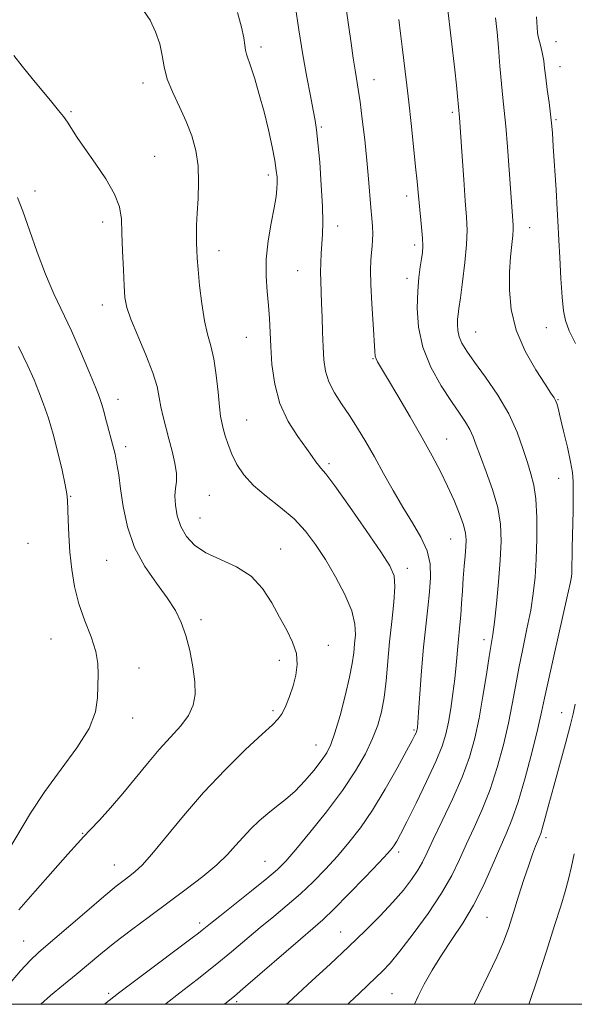
# Model space of a CAD drawing. Extents: x 2089800 to 2092700, y 337300 to 340200.
# Drawn here: x 2092276 to 2092425, y 337500 to 337764 of the extents above; entities that cross this region are included whole.
import ezdxf

# ---------------------------------------------------------------- set-up
doc = ezdxf.new("R2010")
doc.units = 0
doc.header["$MEASUREMENT"] = 0
for name, color, linetype, lineweight in [('32000', 7, 'Continuous', 0), ('DTM SPOT ELEVATION', 2, 'Continuous', 13), ('INDEX CONTOUR', 41, 'Continuous', 13), ('INTERMEDIATE CONTOUR', 44, 'Continuous', 0)]:
    doc.layers.add(name, color=color, linetype=linetype, lineweight=lineweight)

msp = doc.modelspace()

# ---------------------------------------------------------------- linework, layer by layer
at = {"layer": '32000', "flags": 128}
msp.add_lwpolyline([(2090000, 337500), (2092500, 337500), (2092500, 340000), (2090000, 340000), (2090000, 337500)], dxfattribs=at)
at = {"layer": 'DTM SPOT ELEVATION'}
for p in [(2092420.18, 337758.43, 1113.1), (2092341.06, 337757, 1125.6), (2092421.29, 337751.77, 1113.3), (2092309.36, 337747.34, 1128.5), (2092371.36, 337748.21, 1121.3), (2092290.09, 337739.69, 1129.8), (2092392.38, 337739.44, 1118.3), (2092420.23, 337737.5, 1113.8), (2092357.26, 337735.58, 1123.8), (2092312.54, 337727.63, 1129.1), (2092343.02, 337722.61, 1126.4), (2092280.37, 337718.4, 1131.5), (2092380.11, 337717.05, 1120.5), (2092298.6, 337710.04, 1130.5), (2092361.67, 337708.97, 1123.4), (2092413.13, 337708.48, 1115.3), (2092329.76, 337702.34, 1127.4), (2092382.28, 337703.84, 1120.4), (2092350.85, 337696.94, 1124.9), (2092380.24, 337694.94, 1120.5), (2092298.51, 337687.78, 1130.6), (2092417.59, 337681.65, 1114.8), (2092337.13, 337679.06, 1126.9), (2092398.64, 337680.52, 1117.1), (2092371.1, 337673.38, 1122.1), (2092302.63, 337662.4, 1131.4), (2092420.79, 337662.37, 1115.9), (2092337.22, 337656.9, 1127.1), (2092390.86, 337651.78, 1121.2), (2092304.69, 337649.72, 1131.6), (2092359.3, 337645.12, 1125.7), (2092420.96, 337641.22, 1116.8), (2092289.98, 337636.37, 1133.9), (2092327.2, 337636.65, 1129.1), (2092324.67, 337630.56, 1129.1), (2092278.55, 337623.73, 1135.2), (2092391.91, 337624.95, 1122.9), (2092346.34, 337622.22, 1129.3), (2092299.62, 337619.19, 1132.9), (2092380.32, 337617.09, 1125.5), (2092324.98, 337603.24, 1131.6), (2092284.7, 337598.06, 1134.9), (2092359.14, 337596.39, 1129.5), (2092400.86, 337597.88, 1120.5), (2092345.99, 337592.37, 1130.4), (2092308.31, 337590.32, 1133.3), (2092344.3, 337578.85, 1130.3), (2092421.76, 337578.26, 1114.7), (2092306.64, 337576.9, 1133.3), (2092382.13, 337573.64, 1124.2), (2092355.79, 337569.59, 1128.8), (2092293.22, 337545.92, 1132.1), (2092417.56, 337544.71, 1113.6), (2092378.03, 337540.91, 1121.6), (2092342.08, 337538.35, 1126.9), (2092301.71, 337537.38, 1130.8), (2092401.74, 337523.38, 1115.1), (2092324.61, 337521.82, 1126.4), (2092362.46, 337519.44, 1120.8), (2092277.4, 337517.02, 1130.9), (2092300.2, 337502.95, 1126.3), (2092376.2, 337502.84, 1116.9), (2092334.5, 337500.68, 1121.7)]:
    msp.add_point(p, dxfattribs=at)
at = {"layer": 'INDEX CONTOUR'}
for points in [[(2092347.932, 337500, 1120), (2092348.433, 337500.461, 1120), (2092354.815, 337506.361, 1120), (2092359.57, 337510.789, 1120), (2092364.516, 337515.445, 1120), (2092369.06, 337519.811, 1120), (2092373.056, 337523.795, 1120), (2092376.462, 337527.405, 1120), (2092379.253, 337530.648, 1120), (2092381.461, 337533.518, 1120), (2092383.135, 337536, 1120), (2092384.39, 337538.207, 1120), (2092385.622, 337540.718, 1120), (2092387.296, 337544.242, 1120), (2092389.708, 337549.225, 1120), (2092392.475, 337555.091, 1120), (2092395.043, 337561.01, 1120), (2092396.993, 337566.376, 1120), (2092398.425, 337571.483, 1120), (2092399.572, 337576.849, 1120), (2092400.617, 337582.759, 1120), (2092401.546, 337588.556, 1120), (2092402.295, 337593.354, 1120), (2092402.831, 337596.623, 1120), (2092403.252, 337599.285, 1120), (2092403.689, 337602.624, 1120), (2092404.229, 337607.544, 1120), (2092404.793, 337613.426, 1120), (2092405.258, 337619.275, 1120), (2092405.493, 337624.344, 1120), (2092405.33, 337628.888, 1120), (2092404.59, 337633.41, 1120), (2092403.201, 337638.237, 1120), (2092401.502, 337642.982, 1120), (2092399.939, 337647.078, 1120), (2092398.83, 337650.124, 1120), (2092397.995, 337652.387, 1120), (2092397.125, 337654.299, 1120), (2092395.948, 337656.282, 1120), (2092394.323, 337658.694, 1120), (2092392.142, 337661.887, 1120), (2092389.418, 337666.091, 1120), (2092386.651, 337671.058, 1120), (2092384.458, 337676.421, 1120), (2092383.297, 337681.821, 1120), (2092382.97, 337686.934, 1120), (2092383.119, 337691.445, 1120), (2092383.431, 337695.113, 1120), (2092383.787, 337697.984, 1120), (2092384.116, 337700.179, 1120), (2092384.354, 337701.885, 1120), (2092384.457, 337703.546, 1120), (2092384.39, 337705.676, 1120), (2092384.144, 337708.61, 1120), (2092383.456, 337715.208, 1120), (2092383.194, 337717.996, 1120), (2092382.933, 337720.938, 1120), (2092382.558, 337724.865, 1120), (2092381.996, 337730.289, 1120), (2092381.332, 337736.438, 1120), (2092380.695, 337742.22, 1120), (2092380.178, 337746.812, 1120), (2092378.967, 337757.1, 1120), (2092378.532, 337760.643, 1120), (2092378.048, 337764.44, 1120)], [(2092273.045, 337504.843, 1130), (2092276.547, 337508.994, 1130), (2092279.115, 337511.799, 1130), (2092281.444, 337513.983, 1130), (2092294.266, 337525.007, 1130), (2092298.917, 337528.976, 1130), (2092302.169, 337531.678, 1130), (2092304.287, 337533.356, 1130), (2092305.82, 337534.507, 1130), (2092307.297, 337535.649, 1130), (2092309.15, 337537.379, 1130), (2092311.792, 337540.315, 1130), (2092320.217, 337550.584, 1130), (2092325.625, 337556.824, 1130), (2092331.419, 337562.946, 1130), (2092336.909, 337568.368, 1130), (2092341.321, 337572.521, 1130), (2092344.116, 337575.075, 1130), (2092345.702, 337576.653, 1130), (2092346.727, 337578.116, 1130), (2092347.717, 337580.142, 1130), (2092348.716, 337582.674, 1130), (2092349.648, 337585.477, 1130), (2092350.41, 337588.353, 1130), (2092350.79, 337591.265, 1130), (2092350.553, 337594.213, 1130), (2092349.546, 337597.222, 1130), (2092347.948, 337600.409, 1130), (2092346.024, 337603.916, 1130), (2092343.943, 337607.781, 1130), (2092341.494, 337611.621, 1130), (2092338.376, 337614.954, 1130), (2092334.442, 337617.447, 1130), (2092330.192, 337619.384, 1130), (2092326.284, 337621.202, 1130), (2092323.241, 337623.262, 1130), (2092321.044, 337625.625, 1130), (2092319.535, 337628.275, 1130), (2092318.571, 337631.15, 1130), (2092318.069, 337633.995, 1130), (2092317.957, 337636.509, 1130), (2092318.132, 337638.519, 1130), (2092318.354, 337640.368, 1130), (2092318.353, 337642.525, 1130), (2092317.932, 337645.325, 1130), (2092317.199, 337648.55, 1130), (2092316.336, 337651.843, 1130), (2092315.504, 337654.916, 1130), (2092314.774, 337657.747, 1130), (2092314.198, 337660.382, 1130), (2092313.757, 337662.94, 1130), (2092313.153, 337665.833, 1130), (2092312.02, 337669.551, 1130), (2092310.152, 337674.337, 1130), (2092307.991, 337679.455, 1130), (2092306.137, 337683.926, 1130), (2092305.04, 337687.112, 1130), (2092304.538, 337689.737, 1130), (2092304.313, 337692.867, 1130), (2092304.109, 337697.238, 1130), (2092303.906, 337702.258, 1130), (2092303.742, 337707.004, 1130), (2092303.576, 337710.82, 1130), (2092303.055, 337714.112, 1130), (2092301.744, 337717.551, 1130), (2092299.395, 337721.597, 1130), (2092296.509, 337725.858, 1130), (2092293.768, 337729.73, 1130), (2092291.704, 337732.752, 1130), (2092289.08, 337736.8, 1130), (2092288.017, 337738.34, 1130), (2092286.742, 337740.016, 1130), (2092284.954, 337742.221, 1130), (2092279.658, 337748.593, 1130), (2092276.954, 337751.905, 1130), (2092274.695, 337754.731, 1130)]]:
    msp.add_polyline3d(points, dxfattribs=at)
at = {"layer": 'INTERMEDIATE CONTOUR'}
for points in [[(2092331.272, 337500, 1122), (2092331.836, 337500.453, 1122), (2092333.96, 337502.205, 1122), (2092336.919, 337504.738, 1122), (2092351.619, 337517.498, 1122), (2092354.986, 337520.382, 1122), (2092357.614, 337522.708, 1122), (2092360.578, 337525.551, 1122), (2092364.608, 337529.623, 1122), (2092369.014, 337534.174, 1122), (2092372.752, 337538.088, 1122), (2092375.052, 337540.544, 1122), (2092376.226, 337541.892, 1122), (2092376.859, 337542.779, 1122), (2092377.491, 337543.845, 1122), (2092378.483, 337545.709, 1122), (2092380.153, 337548.987, 1122), (2092382.655, 337553.986, 1122), (2092385.487, 337559.796, 1122), (2092387.984, 337565.2, 1122), (2092389.648, 337569.311, 1122), (2092390.651, 337572.571, 1122), (2092391.33, 337575.755, 1122), (2092391.959, 337579.444, 1122), (2092392.549, 337583.458, 1122), (2092393.047, 337587.426, 1122), (2092393.416, 337591.038, 1122), (2092393.932, 337597.037, 1122), (2092394.424, 337601.871, 1122), (2092394.661, 337604.5, 1122), (2092394.878, 337607.602, 1122), (2092395.091, 337610.999, 1122), (2092395.32, 337614.418, 1122), (2092395.574, 337617.61, 1122), (2092395.819, 337620.442, 1122), (2092396.014, 337622.805, 1122), (2092396.097, 337624.69, 1122), (2092395.936, 337626.492, 1122), (2092395.382, 337628.704, 1122), (2092394.333, 337631.684, 1122), (2092392.876, 337635.252, 1122), (2092391.144, 337639.094, 1122), (2092389.221, 337643.005, 1122), (2092386.988, 337647.221, 1122), (2092384.275, 337652.087, 1122), (2092381.04, 337657.722, 1122), (2092377.753, 337663.359, 1122), (2092375.013, 337668.006, 1122), (2092372.345, 337672.499, 1122), (2092371.928, 337673.3, 1122), (2092371.731, 337673.98, 1122), (2092371.602, 337675.29, 1122), (2092371.127, 337682.576, 1122), (2092370.787, 337688.071, 1122), (2092370.531, 337693.236, 1122), (2092370.452, 337697.093, 1122), (2092370.52, 337699.808, 1122), (2092370.675, 337701.831, 1122), (2092370.856, 337703.56, 1122), (2092371.004, 337705.197, 1122), (2092371.06, 337706.895, 1122), (2092370.981, 337708.808, 1122), (2092370.796, 337711.096, 1122), (2092370.55, 337713.922, 1122), (2092369.933, 337721.637, 1122), (2092369.481, 337726.573, 1122), (2092368.889, 337732.111, 1122), (2092368.239, 337737.611, 1122), (2092367.633, 337742.301, 1122), (2092367.145, 337745.668, 1122), (2092366.304, 337750.788, 1122), (2092365.808, 337753.985, 1122), (2092365.215, 337758.026, 1122), (2092364.509, 337762.987, 1122), (2092362.246, 337779.195, 1122)], [(2092315.28, 337500, 1124), (2092315.612, 337500.256, 1124), (2092319.277, 337503.075, 1124), (2092323.918, 337506.685, 1124), (2092328.738, 337510.521, 1124), (2092333.109, 337514.127, 1124), (2092340.792, 337520.598, 1124), (2092344.46, 337523.605, 1124), (2092348.074, 337526.59, 1124), (2092351.61, 337529.665, 1124), (2092355.042, 337532.916, 1124), (2092358.362, 337536.315, 1124), (2092361.565, 337539.806, 1124), (2092364.665, 337543.401, 1124), (2092367.77, 337547.389, 1124), (2092371.005, 337552.127, 1124), (2092374.401, 337557.729, 1124), (2092377.592, 337563.377, 1124), (2092380.112, 337568.009, 1124), (2092381.633, 337570.849, 1124), (2092382.366, 337572.256, 1124), (2092382.662, 337572.873, 1124), (2092382.813, 337573.246, 1124), (2092382.905, 337573.543, 1124), (2092382.966, 337573.832, 1124), (2092383.032, 337574.3, 1124), (2092383.148, 337575.593, 1124), (2092383.362, 337578.473, 1124), (2092383.707, 337583.393, 1124), (2092384.163, 337589.57, 1124), (2092384.694, 337595.913, 1124), (2092385.26, 337601.542, 1124), (2092385.804, 337606.416, 1124), (2092386.262, 337610.706, 1124), (2092386.54, 337614.581, 1124), (2092386.407, 337618.216, 1124), (2092385.601, 337621.783, 1124), (2092383.953, 337625.443, 1124), (2092381.684, 337629.304, 1124), (2092379.104, 337633.459, 1124), (2092376.485, 337637.944, 1124), (2092373.924, 337642.543, 1124), (2092371.477, 337646.98, 1124), (2092369.179, 337651.037, 1124), (2092366.984, 337654.724, 1124), (2092364.823, 337658.102, 1124), (2092362.68, 337661.241, 1124), (2092360.739, 337664.213, 1124), (2092359.238, 337667.094, 1124), (2092358.337, 337669.98, 1124), (2092357.895, 337673.049, 1124), (2092357.7, 337676.5, 1124), (2092357.568, 337680.426, 1124), (2092357.449, 337684.495, 1124), (2092357.325, 337688.271, 1124), (2092357.074, 337694.125, 1124), (2092357.025, 337696.608, 1124), (2092357.071, 337699.096, 1124), (2092357.194, 337701.614, 1124), (2092357.532, 337706.763, 1124), (2092357.624, 337709.942, 1124), (2092357.544, 337714.255, 1124), (2092357.238, 337719.963, 1124), (2092356.795, 337726.086, 1124), (2092356.343, 337731.331, 1124), (2092355.969, 337734.82, 1124), (2092355.582, 337737.326, 1124), (2092355.057, 337740.025, 1124), (2092354.297, 337743.872, 1124), (2092353.351, 337748.902, 1124), (2092352.298, 337754.917, 1124), (2092351.222, 337761.612, 1124), (2092350.18, 337768.226, 1124)], [(2092281.973, 337500, 1128), (2092284.56, 337502.347, 1128), (2092288.006, 337505.222, 1128), (2092291.43, 337508.01, 1128), (2092298.081, 337513.533, 1128), (2092301.856, 337516.576, 1128), (2092306.256, 337519.975, 1128), (2092311.098, 337523.615, 1128), (2092320.976, 337530.943, 1128), (2092325.433, 337534.355, 1128), (2092329.174, 337537.46, 1128), (2092332.018, 337540.191, 1128), (2092334.242, 337542.632, 1128), (2092336.241, 337544.905, 1128), (2092338.336, 337547.105, 1128), (2092340.558, 337549.218, 1128), (2092342.867, 337551.204, 1128), (2092345.231, 337553.071, 1128), (2092347.664, 337555.012, 1128), (2092350.188, 337557.267, 1128), (2092352.778, 337559.967, 1128), (2092355.217, 337562.812, 1128), (2092357.239, 337565.392, 1128), (2092358.681, 337567.498, 1128), (2092359.786, 337569.738, 1128), (2092360.899, 337572.922, 1128), (2092362.256, 337577.545, 1128), (2092363.669, 337582.856, 1128), (2092364.842, 337587.79, 1128), (2092365.56, 337591.545, 1128), (2092365.941, 337594.37, 1128), (2092366.184, 337596.776, 1128), (2092366.387, 337599.238, 1128), (2092366.257, 337602.087, 1128), (2092365.398, 337605.619, 1128), (2092363.558, 337609.986, 1128), (2092361.049, 337614.771, 1128), (2092358.326, 337619.417, 1128), (2092355.717, 337623.488, 1128), (2092353.028, 337627.054, 1128), (2092349.938, 337630.302, 1128), (2092346.274, 337633.398, 1128), (2092342.446, 337636.392, 1128), (2092339.012, 337639.306, 1128), (2092336.401, 337642.16, 1128), (2092334.531, 337644.95, 1128), (2092333.191, 337647.667, 1128), (2092332.195, 337650.279, 1128), (2092331.46, 337652.649, 1128), (2092330.925, 337654.616, 1128), (2092330.528, 337656.164, 1128), (2092330.205, 337657.866, 1128), (2092329.889, 337660.443, 1128), (2092329.514, 337664.342, 1128), (2092329.034, 337668.923, 1128), (2092328.403, 337673.276, 1128), (2092327.601, 337676.772, 1128), (2092326.718, 337679.925, 1128), (2092325.865, 337683.535, 1128), (2092325.14, 337688.111, 1128), (2092324.569, 337693.015, 1128), (2092324.163, 337697.32, 1128), (2092323.922, 337700.358, 1128), (2092323.802, 337702.498, 1128), (2092323.75, 337704.366, 1128), (2092323.728, 337706.51, 1128), (2092323.764, 337709.147, 1128), (2092323.903, 337712.413, 1128), (2092324.144, 337716.36, 1128), (2092324.307, 337720.704, 1128), (2092324.169, 337725.078, 1128), (2092323.553, 337729.198, 1128), (2092322.466, 337733.126, 1128), (2092320.966, 337737.004, 1128), (2092319.159, 337740.93, 1128), (2092317.354, 337744.784, 1128), (2092315.912, 337748.404, 1128), (2092315.066, 337751.685, 1128), (2092314.524, 337754.776, 1128), (2092313.869, 337757.887, 1128), (2092312.774, 337761.131, 1128), (2092311.277, 337764.227, 1128), (2092309.51, 337766.794, 1128)], [(2092299.02, 337500, 1126), (2092302.842, 337502.953, 1126), (2092308.879, 337507.542, 1126), (2092322.556, 337517.822, 1126), (2092324.275, 337519.132, 1126), (2092325.257, 337519.905, 1126), (2092327.471, 337521.708, 1126), (2092329.965, 337523.697, 1126), (2092338.536, 337530.471, 1126), (2092342.641, 337533.779, 1126), (2092345.476, 337536.209, 1126), (2092347.711, 337538.455, 1126), (2092350.376, 337541.523, 1126), (2092354.198, 337546.109, 1126), (2092358.664, 337551.69, 1126), (2092362.961, 337557.431, 1126), (2092366.432, 337562.652, 1126), (2092369.066, 337567.266, 1126), (2092371.01, 337571.337, 1126), (2092372.406, 337574.985, 1126), (2092373.387, 337578.547, 1126), (2092374.079, 337582.415, 1126), (2092374.605, 337586.89, 1126), (2092375.575, 337597.291, 1126), (2092376.171, 337602.821, 1126), (2092376.707, 337607.965, 1126), (2092376.984, 337612.124, 1126), (2092376.763, 337615.022, 1126), (2092375.651, 337617.685, 1126), (2092373.215, 337621.462, 1126), (2092369.29, 337627.193, 1126), (2092364.783, 337633.666, 1126), (2092360.866, 337639.164, 1126), (2092358.419, 337642.412, 1126), (2092357.143, 337643.94, 1126), (2092356.443, 337644.724, 1126), (2092355.778, 337645.627, 1126), (2092354.806, 337647.041, 1126), (2092353.236, 337649.246, 1126), (2092350.929, 337652.441, 1126), (2092348.352, 337656.518, 1126), (2092346.127, 337661.29, 1126), (2092344.719, 337666.524, 1126), (2092343.993, 337671.788, 1126), (2092343.663, 337676.602, 1126), (2092343.299, 337684.17, 1126), (2092343.048, 337687.622, 1126), (2092342.683, 337691.355, 1126), (2092342.399, 337695.474, 1126), (2092342.449, 337700.022, 1126), (2092342.991, 337704.938, 1126), (2092343.806, 337709.744, 1126), (2092344.585, 337713.861, 1126), (2092345.082, 337716.869, 1126), (2092345.32, 337718.985, 1126), (2092345.391, 337720.589, 1126), (2092345.356, 337722.073, 1126), (2092345.163, 337723.889, 1126), (2092344.732, 337726.503, 1126), (2092344.005, 337730.226, 1126), (2092343.026, 337734.742, 1126), (2092341.862, 337739.578, 1126), (2092340.593, 337744.278, 1126), (2092339.362, 337748.439, 1126), (2092338.322, 337751.674, 1126), (2092337.128, 337755.058, 1126), (2092336.858, 337756.133, 1126), (2092336.68, 337757.48, 1126), (2092336.409, 337759.439, 1126), (2092335.838, 337762.311, 1126), (2092334.701, 337766.254, 1126)], [(2092364.363, 337500, 1118), (2092364.756, 337500.385, 1118), (2092367.513, 337503.033, 1118), (2092371.893, 337507.164, 1118), (2092373.694, 337508.919, 1118), (2092375.684, 337511.08, 1118), (2092378.334, 337514.287, 1118), (2092381.917, 337518.936, 1118), (2092385.893, 337524.415, 1118), (2092389.517, 337529.862, 1118), (2092392.241, 337534.627, 1118), (2092394.323, 337538.896, 1118), (2092396.215, 337543.067, 1118), (2092398.269, 337547.488, 1118), (2092400.429, 337552.324, 1118), (2092402.538, 337557.692, 1118), (2092404.453, 337563.608, 1118), (2092406.107, 337569.692, 1118), (2092407.449, 337575.46, 1118), (2092408.471, 337580.586, 1118), (2092409.331, 337585.355, 1118), (2092410.23, 337590.208, 1118), (2092411.306, 337595.442, 1118), (2092412.433, 337600.789, 1118), (2092413.424, 337605.833, 1118), (2092414.133, 337610.331, 1118), (2092414.591, 337614.686, 1118), (2092414.875, 337619.469, 1118), (2092415.036, 337625.012, 1118), (2092415.031, 337630.703, 1118), (2092414.792, 337635.692, 1118), (2092414.271, 337639.406, 1118), (2092413.5, 337642.382, 1118), (2092412.53, 337645.431, 1118), (2092411.362, 337649.198, 1118), (2092409.792, 337653.629, 1118), (2092407.568, 337658.501, 1118), (2092404.581, 337663.549, 1118), (2092401.313, 337668.334, 1118), (2092398.39, 337672.376, 1118), (2092396.302, 337675.342, 1118), (2092394.985, 337677.496, 1118), (2092394.239, 337679.248, 1118), (2092393.878, 337680.924, 1118), (2092393.777, 337682.51, 1118), (2092393.823, 337683.911, 1118), (2092393.935, 337685.161, 1118), (2092394.153, 337686.836, 1118), (2092394.547, 337689.647, 1118), (2092395.139, 337694.005, 1118), (2092395.769, 337699.141, 1118), (2092396.226, 337703.984, 1118), (2092396.353, 337707.823, 1118), (2092396.199, 337711.367, 1118), (2092395.864, 337715.681, 1118), (2092395.448, 337721.424, 1118), (2092395.025, 337727.631, 1118), (2092394.322, 337738.092, 1118), (2092393.802, 337743.788, 1118), (2092393.494, 337746.734, 1118), (2092393.026, 337750.907, 1118), (2092391.065, 337767.675, 1118)], [(2092382.225, 337500, 1116), (2092383.241, 337502.182, 1116), (2092384.849, 337505.372, 1116), (2092386.948, 337509.129, 1116), (2092389.453, 337513.2, 1116), (2092392.262, 337517.4, 1116), (2092395.202, 337521.828, 1116), (2092398.083, 337526.651, 1116), (2092400.74, 337531.915, 1116), (2092403.104, 337537.183, 1116), (2092405.133, 337541.891, 1116), (2092406.83, 337545.751, 1116), (2092408.384, 337549.557, 1116), (2092410.033, 337554.373, 1116), (2092411.913, 337560.84, 1116), (2092413.79, 337567.9, 1116), (2092415.327, 337574.071, 1116), (2092416.324, 337578.414, 1116), (2092417.115, 337582.155, 1116), (2092418.166, 337587.063, 1116), (2092419.781, 337594.262, 1116), (2092423.159, 337609.043, 1116), (2092424.035, 337612.974, 1116), (2092424.376, 337614.798, 1116), (2092424.449, 337615.789, 1116), (2092424.58, 337622.56, 1116), (2092424.79, 337632.526, 1116), (2092424.86, 337637.124, 1116), (2092424.842, 337640.322, 1116), (2092424.634, 337642.813, 1116), (2092424.128, 337645.657, 1116), (2092423.27, 337649.571, 1116), (2092422.264, 337653.897, 1116), (2092421.368, 337657.631, 1116), (2092420.776, 337660.026, 1116), (2092420.406, 337661.343, 1116), (2092420.109, 337662.097, 1116), (2092419.702, 337662.815, 1116), (2092418.875, 337664.073, 1116), (2092417.283, 337666.46, 1116), (2092414.773, 337670.368, 1116), (2092411.933, 337675.399, 1116), (2092409.542, 337680.955, 1116), (2092408.188, 337686.506, 1116), (2092407.712, 337691.776, 1116), (2092407.763, 337696.556, 1116), (2092408.031, 337700.655, 1116), (2092408.359, 337703.975, 1116), (2092408.627, 337706.435, 1116), (2092408.745, 337708.049, 1116), (2092408.737, 337709.196, 1116), (2092407.672, 337724.01, 1116), (2092407.201, 337730.175, 1116), (2092406.737, 337735.768, 1116), (2092406.336, 337739.95, 1116), (2092405.969, 337743.391, 1116), (2092405.592, 337747.136, 1116), (2092405.174, 337751.874, 1116), (2092404.755, 337756.869, 1116), (2092404.39, 337761.031, 1116), (2092403.985, 337764.883, 1116)], [(2092425.462, 337677.392, 1114), (2092423.782, 337680.843, 1114), (2092422.751, 337683.557, 1114), (2092422.213, 337686.224, 1114), (2092421.889, 337689.816, 1114), (2092421.558, 337694.905, 1114), (2092421.229, 337700.494, 1114), (2092420.976, 337705.193, 1114), (2092420.733, 337710.35, 1114), (2092420.558, 337713.519, 1114), (2092420.24, 337718.692, 1114), (2092419.492, 337730.304, 1114), (2092419.239, 337734.016, 1114), (2092419.025, 337736.564, 1114), (2092418.749, 337739.003, 1114), (2092418.345, 337742.112, 1114), (2092417.885, 337745.569, 1114), (2092417.471, 337748.78, 1114), (2092417.176, 337751.3, 1114), (2092416.93, 337753.287, 1114), (2092416.632, 337755.052, 1114), (2092416.215, 337756.821, 1114), (2092415.77, 337758.475, 1114), (2092415.423, 337759.816, 1114), (2092415.257, 337760.831, 1114), (2092415.171, 337762.281, 1114), (2092415.02, 337765.113, 1114)], [(2092276.051, 337525.337, 1132), (2092280.401, 337530.344, 1132), (2092285.154, 337535.771, 1132), (2092289.213, 337540.354, 1132), (2092291.814, 337543.218, 1132), (2092293.523, 337545.023, 1132), (2092295.245, 337546.819, 1132), (2092297.678, 337549.43, 1132), (2092300.704, 337552.792, 1132), (2092304.003, 337556.622, 1132), (2092307.305, 337560.645, 1132), (2092310.55, 337564.64, 1132), (2092313.732, 337568.395, 1132), (2092316.797, 337571.755, 1132), (2092319.512, 337574.775, 1132), (2092321.597, 337577.567, 1132), (2092322.848, 337580.273, 1132), (2092323.351, 337583.166, 1132), (2092323.273, 337586.557, 1132), (2092322.763, 337590.615, 1132), (2092321.933, 337594.954, 1132), (2092320.886, 337599.05, 1132), (2092319.665, 337602.544, 1132), (2092318.082, 337605.742, 1132), (2092315.886, 337609.112, 1132), (2092312.977, 337613.041, 1132), (2092309.834, 337617.573, 1132), (2092307.086, 337622.668, 1132), (2092305.208, 337628.193, 1132), (2092304.065, 337633.646, 1132), (2092303.367, 337638.431, 1132), (2092302.858, 337642.132, 1132), (2092302.397, 337645.054, 1132), (2092301.874, 337647.679, 1132), (2092301.22, 337650.372, 1132), (2092299.857, 337655.418, 1132), (2092299.351, 337657.371, 1132), (2092298.965, 337658.929, 1132), (2092298.641, 337660.184, 1132), (2092298.29, 337661.326, 1132), (2092297.693, 337662.935, 1132), (2092296.596, 337665.683, 1132), (2092294.836, 337670, 1132), (2092292.602, 337675.31, 1132), (2092290.172, 337680.791, 1132), (2092285.449, 337690.746, 1132), (2092283.182, 337696.007, 1132), (2092280.979, 337701.908, 1132), (2092278.935, 337707.828, 1132), (2092277.157, 337712.926, 1132), (2092275.692, 337716.629, 1132)], [(2092273.259, 337541.362, 1134), (2092279.201, 337551.304, 1134), (2092283.042, 337557.178, 1134), (2092287.411, 337563.125, 1134), (2092291.634, 337568.841, 1134), (2092294.893, 337574.039, 1134), (2092296.61, 337578.504, 1134), (2092297.191, 337582.309, 1134), (2092297.381, 337588.547, 1134), (2092297.306, 337591.481, 1134), (2092296.73, 337594.759, 1134), (2092295.45, 337598.638, 1134), (2092293.788, 337602.983, 1134), (2092292.197, 337607.557, 1134), (2092291.031, 337612.164, 1134), (2092290.266, 337616.775, 1134), (2092289.781, 337621.402, 1134), (2092289.468, 337625.975, 1134), (2092289.28, 337630.1, 1134), (2092289.111, 337635.368, 1134), (2092288.934, 337637.086, 1134), (2092288.488, 337639.51, 1134), (2092287.664, 337643.376, 1134), (2092286.551, 337648.168, 1134), (2092285.287, 337653.054, 1134), (2092283.991, 337657.371, 1134), (2092282.708, 337661.112, 1134), (2092281.459, 337664.437, 1134), (2092280.187, 337667.619, 1134), (2092278.51, 337671.385, 1134), (2092275.965, 337676.573, 1134)], [(2092398.247, 337500, 1114), (2092399.39, 337502.491, 1114), (2092402.012, 337507.801, 1114), (2092404.353, 337512.639, 1114), (2092406.132, 337516.808, 1114), (2092407.518, 337520.644, 1114), (2092408.802, 337524.616, 1114), (2092410.196, 337529.021, 1114), (2092411.62, 337533.466, 1114), (2092412.912, 337537.386, 1114), (2092413.952, 337540.344, 1114), (2092414.741, 337542.419, 1114), (2092415.731, 337544.8, 1114), (2092416.11, 337545.834, 1114), (2092416.594, 337547.439, 1114), (2092417.306, 337550.05, 1114), (2092418.296, 337553.753, 1114), (2092419.593, 337558.547, 1114), (2092422.763, 337570.029, 1114), (2092424.052, 337574.81, 1114), (2092424.838, 337577.987, 1114), (2092425.404, 337580.619, 1114)], [(2092412.928, 337500, 1112), (2092413.102, 337500.478, 1112), (2092415.234, 337506.831, 1112), (2092417.641, 337514.252, 1112), (2092419.848, 337521.161, 1112), (2092421.495, 337526.369, 1112), (2092422.672, 337530.254, 1112), (2092423.586, 337533.593, 1112), (2092424.403, 337536.99, 1112), (2092425.133, 337540.382, 1112)]]:
    msp.add_polyline3d(points, dxfattribs=at)

doc.saveas('drawing.dxf')
